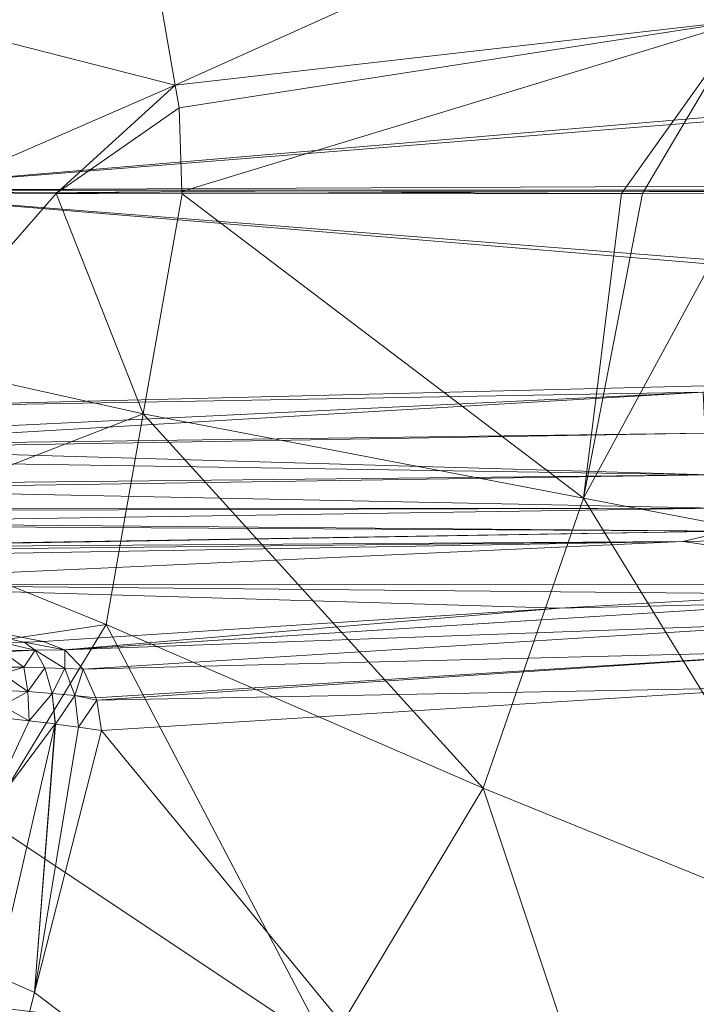
# Model space of a CAD drawing. Units: millimetres. Extents: x -4012 to -3452, y 12639 to 12995.
# Drawn here: x -3648 to -3602, y 12762 to 12828 of the extents above; entities that cross this region are included whole.
import ezdxf

# ---------------------------------------------------------------- set-up
doc = ezdxf.new("R2010")
doc.units = ezdxf.units.MM
doc.layers.add('150', color=7, linetype='Continuous', true_color=0xffffff)

# ---------------------------------------------------------------- blocks, each defined once
blk = doc.blocks.new('UG_SURFACE_001')
at = {"layer": '150', "color": 7, "linetype": 'Continuous', "lineweight": 13}
for points in [[(-3570.447445, 12847.740173, 8.912438), (-3602.961063, 12839.609146, -1.429521), (-3599.219084, 12828.38726, -1.740227)], [(-3602.961063, 12839.609146, -1.429521), (-3638.813972, 12831.270218, -6.530733), (-3637.56156, 12824.012756, -6.966108)], [(-3637.56156, 12824.012756, -6.966108), (-3599.219084, 12828.38726, -1.740227), (-3602.961063, 12839.609146, -1.429521)], [(-3534.214497, 12828.45974, -133.946076), (-3534.20186, 12827.575684, -133.948907), (-3659.557104, 12816.948891, -106.146082), (-3661.617517, 12831.2397, -105.689093)], [(-3637.56156, 12824.012756, -6.966108), (-3638.813972, 12831.270218, -6.530733), (-3655.771255, 12828.671455, -8.616244)], [(-3655.771255, 12828.671455, -8.616244), (-3654.158115, 12816.802979, -9.518827), (-3637.56156, 12824.012756, -6.966108)], [(-3599.219084, 12828.38726, -1.740227), (-3637.56156, 12824.012756, -6.966108), (-3637.300968, 12822.502136, -7.056698)], [(-3599.219084, 12828.38726, -1.740227), (-3637.300968, 12822.502136, -7.056698), (-3637.102127, 12816.862106, -7.108684)], [(-3607.526779, 12816.74099, -3.550236), (-3599.219084, 12828.38726, -1.740227), (-3637.102127, 12816.862106, -7.108684)], [(-3599.219084, 12828.38726, -1.740227), (-3607.526779, 12816.74099, -3.550236), (-3606.123686, 12816.741943, -3.381449)], [(-3606.123686, 12816.741943, -3.381449), (-3598.97089, 12816.750526, -1.651141), (-3599.219084, 12828.38726, -1.740227)], [(-3659.557104, 12816.948891, -106.146082), (-3534.20186, 12827.575684, -133.948907), (-3534.169197, 12826.951027, -133.956119)], [(-3659.557104, 12816.948891, -106.146082), (-3534.169197, 12826.951027, -133.956119), (-3533.92911, 12822.232246, -134.009376), (-3533.937216, 12817.511559, -134.007603)], [(-3637.56156, 12824.012756, -6.966108), (-3654.158115, 12816.802979, -9.518827), (-3645.557642, 12816.729546, -7.794998)], [(-3637.300968, 12822.502136, -7.056698), (-3637.56156, 12824.012756, -6.966108), (-3645.557642, 12816.729546, -7.794998)], [(-3645.557642, 12816.729546, -7.794998), (-3637.102127, 12816.862106, -7.108684), (-3637.300968, 12822.502136, -7.056698)], [(-3533.937216, 12817.511559, -134.007603), (-3533.950567, 12816.948891, -134.004623), (-3659.557104, 12816.948891, -106.146082)], [(-3661.522865, 12802.315712, -105.710089), (-3659.534693, 12816.792488, -106.151082), (-3534.202576, 12806.388855, -133.948743), (-3534.21545, 12805.469513, -133.945882)], [(-3659.556866, 12816.946983, -106.14612), (-3659.557104, 12816.948891, -106.146082), (-3533.950567, 12816.948891, -134.004623)], [(-3533.950567, 12816.948891, -134.004623), (-3659.534693, 12816.792488, -106.151082), (-3659.556866, 12816.946983, -106.14612)], [(-3659.534693, 12816.792488, -106.151082), (-3533.950567, 12816.948891, -134.004623), (-3533.950806, 12816.941261, -134.004593)], [(-3533.950806, 12816.941261, -134.004593), (-3534.170151, 12807.013512, -133.955941), (-3659.534693, 12816.792488, -106.151082)], [(-3534.170151, 12807.013512, -133.955941), (-3534.202576, 12806.388855, -133.948743), (-3659.534693, 12816.792488, -106.151082)], [(-3645.557642, 12816.729546, -7.794998), (-3654.158115, 12816.802979, -9.518827), (-3655.457973, 12805.413246, -8.57327)], [(-3655.457973, 12805.413246, -8.57327), (-3639.704227, 12801.919937, -6.231776), (-3645.557642, 12816.729546, -7.794998)], [(-3645.557642, 12816.729546, -7.794998), (-3637.099981, 12816.713333, -7.108072), (-3637.102127, 12816.862106, -7.108684)], [(-3645.557642, 12816.729546, -7.794998), (-3639.704227, 12801.919937, -6.231776), (-3639.704227, 12801.919937, -6.231778)], [(-3639.704227, 12801.919937, -6.231778), (-3637.099981, 12816.713333, -7.108072), (-3645.557642, 12816.729546, -7.794998)], [(-3637.099981, 12816.713333, -7.108072), (-3639.704227, 12801.919937, -6.231778), (-3610.079765, 12796.227455, -3.008217)], [(-3637.102127, 12816.862106, -7.108684), (-3637.099981, 12816.713333, -7.108072), (-3607.526779, 12816.74099, -3.550236)], [(-3610.079765, 12796.227455, -3.008217), (-3607.526779, 12816.74099, -3.550236), (-3637.099981, 12816.713333, -7.108072)], [(-3610.079765, 12796.227455, -3.008217), (-3598.97089, 12816.750526, -1.651141), (-3606.123686, 12816.741943, -3.381449)], [(-3598.97089, 12816.750526, -1.651141), (-3610.079765, 12796.227455, -3.008217), (-3582.366705, 12790.953636, 4.35305)], [(-3606.123686, 12816.741943, -3.381449), (-3607.526779, 12816.74099, -3.550236), (-3610.079765, 12796.227455, -3.008217)], [(-3602.03886, 12803.359032, -118.903212), (-3661.522865, 12802.315712, -105.710089), (-3534.21545, 12805.469513, -133.945882)], [(-3639.704227, 12801.919937, -6.231776), (-3655.457973, 12805.413246, -8.57327), (-3658.859015, 12794.489861, -7.33103)], [(-3602.03886, 12803.359032, -118.903212), (-3662.788868, 12799.809456, -105.108358), (-3662.467241, 12800.44651, -105.261214)], [(-3662.788868, 12799.809456, -105.108358), (-3602.03886, 12803.359032, -118.903212), (-3601.909399, 12800.605774, -118.537456)], [(-3662.467241, 12800.44651, -105.261214), (-3661.522865, 12802.315712, -105.710089), (-3602.03886, 12803.359032, -118.903212)], [(-3658.859015, 12794.489861, -7.33103), (-3642.200232, 12787.740707, -5.391877), (-3639.704227, 12801.919937, -6.231776)], [(-3639.704227, 12801.919937, -6.231776), (-3642.200232, 12787.740707, -5.391877), (-3616.848469, 12776.727676, -1.175431)], [(-3616.848469, 12776.727676, -1.175431), (-3610.079765, 12796.227455, -3.008217), (-3639.704227, 12801.919937, -6.231778), (-3639.704227, 12801.919937, -6.231776)], [(-3601.909399, 12800.605774, -118.537456), (-3662.93931, 12799.570084, -104.941897), (-3662.788868, 12799.809456, -105.108358)], [(-3662.93931, 12799.570084, -104.941897), (-3601.909399, 12800.605774, -118.537456), (-3601.58205, 12797.805786, -117.28321)], [(-3601.58205, 12797.805786, -117.28321), (-3663.446665, 12798.761368, -104.381062), (-3662.93931, 12799.570084, -104.941897)], [(-3664.46352, 12797.141075, -103.256978), (-3663.446665, 12798.761368, -104.381062), (-3601.58205, 12797.805786, -117.28321)], [(-3601.58205, 12797.805786, -117.28321), (-3664.654255, 12796.837807, -103.046164), (-3664.46352, 12797.141075, -103.256978)], [(-3664.654255, 12796.837807, -103.046164), (-3601.58205, 12797.805786, -117.28321), (-3601.098299, 12795.555115, -115.280055)], [(-3601.098299, 12795.555115, -115.280055), (-3665.475845, 12795.528412, -102.137797), (-3664.654255, 12796.837807, -103.046164)], [(-3610.079765, 12796.227455, -3.008217), (-3616.848469, 12776.727676, -1.175431), (-3591.91227, 12766.58535, 6.75678)], [(-3591.91227, 12766.58535, 6.75678), (-3582.366705, 12790.953636, 4.35305), (-3610.079765, 12796.227455, -3.008217)], [(-3601.098299, 12795.555115, -115.280055), (-3666.141748, 12794.582367, -100.73179), (-3665.558338, 12795.396805, -102.04652)], [(-3666.141748, 12794.582367, -100.73179), (-3601.098299, 12795.555115, -115.280055), (-3600.493431, 12794.017792, -112.67361)], [(-3665.558338, 12795.396805, -102.04652), (-3665.475845, 12795.528412, -102.137797), (-3601.098299, 12795.555115, -115.280055)], [(-3667.31286, 12792.947769, -98.092981), (-3666.267872, 12794.406891, -100.447759), (-3600.493431, 12794.017792, -112.67361)], [(-3600.493431, 12794.017792, -112.67361), (-3666.267872, 12794.406891, -100.447759), (-3666.141748, 12794.582367, -100.73179)], [(-3642.200232, 12787.740707, -5.391877), (-3658.859015, 12794.489861, -7.33103), (-3664.29472, 12784.413338, -5.583748)], [(-3667.34457, 12792.886734, -97.830564), (-3600.493431, 12794.017792, -112.67361), (-3603.40929, 12793.321609, -109.143607)], [(-3600.493431, 12794.017792, -112.67361), (-3667.34457, 12792.886734, -97.830564), (-3667.31286, 12792.947769, -98.092981)], [(-3600.493431, 12794.017792, -112.67361), (-3599.873304, 12793.383598, -109.928362), (-3603.40929, 12793.321609, -109.143607)], [(-3666.052341, 12790.44342, -72.107151), (-3667.703867, 12792.201042, -94.874784), (-3603.40929, 12793.321609, -109.143607)], [(-3603.40929, 12793.321609, -109.143607), (-3667.703867, 12792.201042, -94.874784), (-3667.463541, 12792.65976, -96.852183)], [(-3603.40929, 12793.321609, -109.143607), (-3667.463541, 12792.65976, -96.852183), (-3667.34457, 12792.886734, -97.830564)], [(-3603.40929, 12793.321609, -109.143607), (-3583.300829, 12790.435791, -72.107472), (-3666.052341, 12790.44342, -72.107151)], [(-3583.300829, 12790.435791, -72.107472), (-3603.40929, 12793.321609, -109.143607), (-3599.873304, 12793.383598, -109.928362)], [(-3666.052341, 12790.44342, -72.107151), (-3647.724867, 12786.541939, -21.585384), (-3647.725821, 12786.541939, -21.584855), (-3649.186611, 12786.520958, -21.311441)], [(-3666.052341, 12790.44342, -72.107151), (-3611.712217, 12788.829803, -51.255599), (-3646.449089, 12786.60202, -22.351757)], [(-3646.449089, 12786.60202, -22.351757), (-3647.724867, 12786.541939, -21.585384), (-3666.052341, 12790.44342, -72.107151)], [(-3666.052341, 12790.44342, -72.107151), (-3583.300829, 12790.435791, -72.107472), (-3595.093489, 12789.769173, -63.452549)], [(-3595.093489, 12789.769173, -63.452549), (-3611.712217, 12788.829803, -51.255599), (-3666.052341, 12790.44342, -72.107151)], [(-3611.712217, 12788.829803, -51.255599), (-3595.093489, 12789.769173, -63.452549), (-3594.020844, 12789.2313, -62.047068)], [(-3644.995928, 12786.04126, -20.722322), (-3646.449089, 12786.60202, -22.351757), (-3611.712217, 12788.829803, -51.255599)], [(-3611.712217, 12788.829803, -51.255599), (-3594.020844, 12789.2313, -62.047068), (-3644.995928, 12786.04126, -20.722322)], [(-3644.980192, 12786.034584, -20.704754), (-3644.995928, 12786.04126, -20.722322), (-3594.020844, 12789.2313, -62.047068)], [(-3644.980192, 12786.034584, -20.704754), (-3594.020844, 12789.2313, -62.047068), (-3592.887878, 12787.916183, -60.617089)], [(-3664.29472, 12784.413338, -5.583748), (-3650.239706, 12774.55616, -2.796389), (-3642.200232, 12787.740707, -5.391877)], [(-3642.200232, 12787.740707, -5.391877), (-3650.239706, 12774.55616, -2.796389), (-3627.292156, 12759.289742, 1.719192)], [(-3592.887878, 12787.916183, -60.617089), (-3643.744469, 12784.730911, -19.383414), (-3644.980192, 12786.034584, -20.704754)], [(-3643.744469, 12784.730911, -19.383414), (-3592.887878, 12787.916183, -60.617089), (-3592.103004, 12786.016464, -59.702724)], [(-3627.292156, 12759.289742, 1.719192), (-3616.848469, 12776.727676, -1.175431), (-3642.200232, 12787.740707, -5.391877)], [(-3649.186611, 12786.520958, -21.311441), (-3647.725821, 12786.541939, -21.584855), (-3646.978617, 12786.016464, -19.676356)], [(-3646.978617, 12786.016464, -19.676356), (-3649.181843, 12785.985947, -19.386083), (-3649.186611, 12786.520958, -21.311441)], [(-3647.725821, 12786.541939, -21.584855), (-3647.724867, 12786.541939, -21.585384), (-3646.978617, 12786.016464, -19.676356)], [(-3647.724867, 12786.541939, -21.585384), (-3646.449089, 12786.60202, -22.351757), (-3644.995928, 12786.04126, -20.722322)], [(-3644.995928, 12786.04126, -20.722322), (-3646.978617, 12786.016464, -19.676356), (-3647.724867, 12786.541939, -21.585384)], [(-3649.181366, 12785.907745, -19.103467), (-3649.181843, 12785.985947, -19.386083), (-3646.978617, 12786.016464, -19.676356)], [(-3649.181366, 12785.907745, -19.103467), (-3646.978617, 12786.016464, -19.676356), (-3647.730827, 12784.876823, -17.755529)], [(-3647.730827, 12784.876823, -17.755529), (-3649.17779, 12784.859657, -17.763143), (-3649.181366, 12785.907745, -19.103467)], [(-3646.978617, 12786.016464, -19.676356), (-3646.324635, 12784.819603, -18.059971), (-3647.730827, 12784.876823, -17.755529)], [(-3646.978617, 12786.016464, -19.676356), (-3644.995928, 12786.04126, -20.722322), (-3644.980192, 12786.034584, -20.704754)], [(-3646.978617, 12786.016464, -19.676356), (-3644.980192, 12786.034584, -20.704754), (-3644.986629, 12784.770966, -18.604999)], [(-3644.986629, 12784.770966, -18.604999), (-3646.324635, 12784.819603, -18.059971), (-3646.978617, 12786.016464, -19.676356)], [(-3644.980192, 12786.034584, -20.704754), (-3643.744469, 12784.730911, -19.383414), (-3644.986629, 12784.770966, -18.604999)], [(-3592.103004, 12786.016464, -59.702724), (-3642.897367, 12782.813072, -18.556889), (-3643.744469, 12784.730911, -19.383414)], [(-3642.897129, 12782.812119, -18.556571), (-3642.897367, 12782.813072, -18.556889), (-3592.103004, 12786.016464, -59.702724)], [(-3592.103004, 12786.016464, -59.702724), (-3642.824411, 12782.648087, -18.48571), (-3642.897129, 12782.812119, -18.556571)], [(-3642.824411, 12782.648087, -18.48571), (-3592.103004, 12786.016464, -59.702724), (-3596.20738, 12783.531189, -55.821508)], [(-3649.176359, 12784.41906, -17.200036), (-3649.17779, 12784.859657, -17.763143), (-3647.730827, 12784.876823, -17.755529)], [(-3649.176359, 12784.41906, -17.200036), (-3647.730827, 12784.876823, -17.755529), (-3647.481918, 12783.224106, -16.563153)], [(-3647.481918, 12783.224106, -16.563153), (-3647.730827, 12784.876823, -17.755529), (-3646.324635, 12784.819603, -18.059971)], [(-3646.324635, 12784.819603, -18.059971), (-3645.845652, 12783.089638, -16.941179), (-3647.481918, 12783.224106, -16.563153)], [(-3645.845652, 12783.089638, -16.941179), (-3646.324635, 12784.819603, -18.059971), (-3644.986629, 12784.770966, -18.604999)], [(-3647.481918, 12783.224106, -16.563153), (-3649.174929, 12783.297539, -16.589737), (-3649.176359, 12784.41906, -17.200036)], [(-3644.986629, 12784.770966, -18.604999), (-3644.299746, 12782.958031, -17.601321), (-3645.845652, 12783.089638, -16.941179)], [(-3644.299746, 12782.958031, -17.601321), (-3644.986629, 12784.770966, -18.604999), (-3643.744469, 12784.730911, -19.383414)], [(-3643.744469, 12784.730911, -19.383414), (-3642.897367, 12782.813072, -18.556889), (-3644.299746, 12782.958031, -17.601321)], [(-3596.20738, 12783.531189, -55.821508), (-3642.514229, 12780.619621, -18.285928), (-3642.824411, 12782.648087, -18.48571)], [(-3642.514229, 12780.619621, -18.285928), (-3596.20738, 12783.531189, -55.821508), (-3596.321344, 12724.386215, -55.961266)], [(-3647.481918, 12783.224106, -16.563153), (-3649.174929, 12783.297539, -16.589724), (-3649.174929, 12783.297539, -16.589737)], [(-3649.17326, 12782.2752, -16.033424), (-3649.174929, 12783.297539, -16.589724), (-3647.481918, 12783.224106, -16.563153)], [(-3647.481918, 12783.224106, -16.563153), (-3647.374153, 12781.251907, -16.154245), (-3649.17326, 12782.2752, -16.033424)], [(-3647.374153, 12781.251907, -16.154245), (-3647.481918, 12783.224106, -16.563153), (-3645.845652, 12783.089638, -16.941179)], [(-3645.845652, 12783.089638, -16.941179), (-3645.643711, 12781.050682, -16.450211), (-3647.374153, 12781.251907, -16.154245)], [(-3645.845652, 12783.089638, -16.941179), (-3645.601273, 12781.045914, -16.457479), (-3645.643711, 12781.050682, -16.450211)], [(-3645.601273, 12781.045914, -16.457479), (-3645.845652, 12783.089638, -16.941179), (-3644.299746, 12782.958031, -17.601321)], [(-3644.299746, 12782.958031, -17.601321), (-3644.06085, 12780.833244, -17.369857), (-3645.601273, 12781.045914, -16.457479)], [(-3644.06085, 12780.833244, -17.369857), (-3644.299746, 12782.958031, -17.601321), (-3642.824411, 12782.648087, -18.48571)], [(-3644.299746, 12782.958031, -17.601321), (-3642.897129, 12782.812119, -18.556571), (-3642.824411, 12782.648087, -18.48571)], [(-3642.897367, 12782.813072, -18.556889), (-3642.897129, 12782.812119, -18.556571), (-3644.299746, 12782.958031, -17.601321)], [(-3647.374153, 12781.251907, -16.154245), (-3649.172783, 12781.460762, -15.846666), (-3649.17326, 12782.2752, -16.033424)], [(-3642.824411, 12782.648087, -18.48571), (-3642.514229, 12780.619621, -18.285928), (-3644.06085, 12780.833244, -17.369857)], [(-3650.539875, 12774.496078, -14.629143), (-3649.172783, 12781.460762, -15.846666), (-3647.374153, 12781.251907, -16.154245)], [(-3647.374153, 12781.251907, -16.154245), (-3645.643711, 12781.050682, -16.450211), (-3650.539875, 12774.496078, -14.629143)], [(-3650.539875, 12774.496078, -14.629143), (-3645.643711, 12781.050682, -16.450211), (-3649.553061, 12764.105797, -13.01579)], [(-3647.021294, 12762.980461, -14.346258), (-3649.553061, 12764.105797, -13.01579), (-3645.643711, 12781.050682, -16.450211)], [(-3645.643711, 12781.050682, -16.450211), (-3645.601273, 12781.045914, -16.457479), (-3647.021294, 12762.980461, -14.346258)], [(-3647.021294, 12762.980461, -14.346258), (-3645.601273, 12781.045914, -16.457479), (-3644.06085, 12780.833244, -17.369857)], [(-3644.06085, 12780.833244, -17.369857), (-3642.514229, 12780.619621, -18.285928), (-3647.021294, 12762.980461, -14.346258)], [(-3596.321344, 12724.386215, -55.961266), (-3647.021294, 12762.980461, -14.346258), (-3642.514229, 12780.619621, -18.285928)], [(-3616.848469, 12776.727676, -1.175431), (-3627.292156, 12759.289742, 1.719192), (-3606.390715, 12745.391846, 10.519299)], [(-3606.390715, 12745.391846, 10.519299), (-3591.91227, 12766.58535, 6.75678), (-3616.848469, 12776.727676, -1.175431)], [(-3627.292156, 12759.289742, 1.719192), (-3650.239706, 12774.55616, -2.796376), (-3657.335997, 12762.919426, -0.505444)], [(-3627.292156, 12759.289742, 1.719192), (-3650.239706, 12774.55616, -2.796389), (-3650.239706, 12774.55616, -2.796376)], [(-3591.91227, 12766.58535, 6.75678), (-3606.390715, 12745.391846, 10.519299), (-3586.833477, 12732.619286, 23.513209)], [(-3649.553061, 12764.105797, -13.01579), (-3647.021294, 12762.980461, -14.346258), (-3649.01948, 12755.160332, -12.5996)], [(-3596.321344, 12724.386215, -55.961266), (-3649.01948, 12755.160332, -12.5996), (-3647.021294, 12762.980461, -14.346258)], [(-3657.335997, 12762.919426, -0.505444), (-3658.163786, 12762.084961, -0.258751), (-3644.756556, 12748.677254, 5.424439)], [(-3657.335997, 12762.919426, -0.505444), (-3641.279221, 12745.200157, 6.898467), (-3627.292156, 12759.289742, 1.719192)], [(-3644.756556, 12748.677254, 5.424439), (-3641.279221, 12745.200157, 6.898467), (-3657.335997, 12762.919426, -0.505444)]]:
    blk.add_3dface(points, dxfattribs=at)

msp = doc.modelspace()

# ---------------------------------------------------------------- block references
at = {"layer": '150', "color": 7, "linetype": 'Continuous', "lineweight": 13}
msp.add_blockref('UG_SURFACE_001', (0, 0), dxfattribs=at)

doc.saveas('drawing.dxf')
